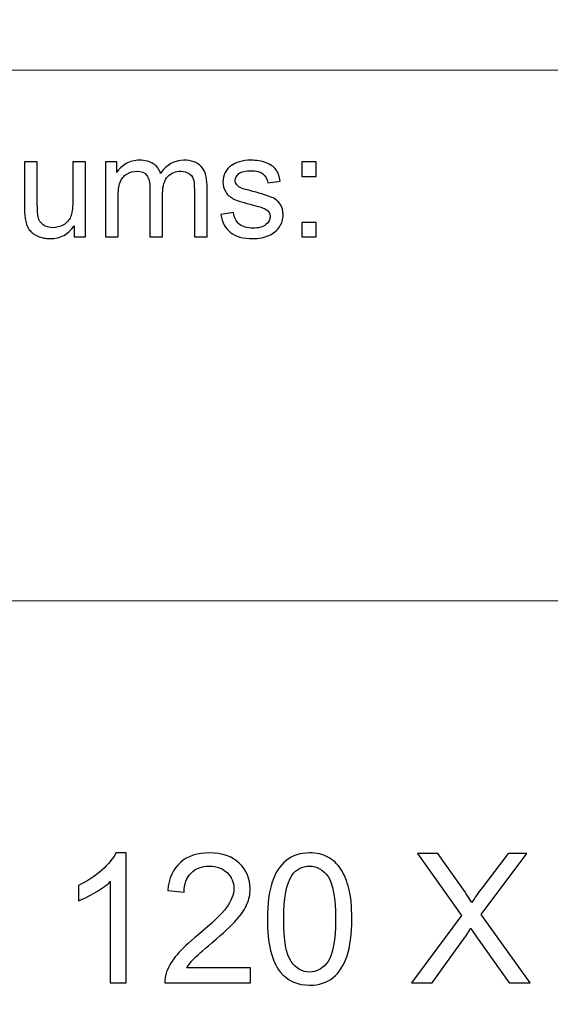
# Model space of a CAD drawing. Units: millimetres. Extents: x -148 to 148, y -105 to 105.
# Drawn here: x -10 to 0, y -87 to -68 of the extents above; entities that cross this region are included whole.
import ezdxf

# ---------------------------------------------------------------- set-up
doc = ezdxf.new("R2010")
doc.units = ezdxf.units.MM
doc.header["$MEASUREMENT"] = 0

msp = doc.modelspace()

# ---------------------------------------------------------------- linework, layer by layer
at = {"color": 250, "lineweight": 15}
for points, knots in [([(141.5001, 85.0001), (141.5001, 85.0001), (141.5001, -98.0001), (141.5001, -98.0001), (141.5001, -98.0001), (141.5001, -98.0001), (-141.5001, -98.0001), (-141.5001, -98.0001), (-141.5001, -98.0001), (-141.5001, -98.0001), (-141.5001, 85.0001), (-141.5001, 85.0001), (-141.5001, 85.0001), (-141.5001, 85.0001), (141.5001, 85.0001), (141.5001, 85.0001)], [0, 0, 0, 0, 0.25, 0.25, 0.25, 0.25, 0.5, 0.5, 0.5, 0.5, 0.75, 0.75, 0.75, 0.75, 1, 1, 1, 1]), ([(141.5001, -68.694), (141.5001, -68.694), (-21.6408, -68.694), (-21.6408, -68.694), (-21.6408, -68.694), (-21.6408, -68.694), (-21.6408, -98.0001), (-21.6408, -98.0001)], [0, 0, 0, 0, 0.5, 0.5, 0.5, 0.5, 1, 1, 1, 1])]:
    msp.add_open_spline(points, degree=3, knots=knots, dxfattribs=at)
at = {"color": 51}
for points, knots in [([(-8.6564, -71.9442), (-8.6564, -71.9442), (-8.6564, -70.4809), (-8.6564, -70.4809), (-8.6564, -70.4809), (-8.6564, -70.4809), (-8.435, -70.4809), (-8.435, -70.4809), (-8.435, -70.4809), (-8.435, -70.4809), (-8.435, -70.686), (-8.435, -70.686), (-8.435, -70.686), (-8.389, -70.6145), (-8.3278, -70.5566), (-8.2516, -70.5133), (-8.2516, -70.5133), (-8.1754, -70.4696), (-8.0884, -70.4475), (-7.9911, -70.4475), (-7.9911, -70.4475), (-7.8829, -70.4475), (-7.794, -70.4701), (-7.7248, -70.5152), (-7.7248, -70.5152), (-7.655, -70.5604), (-7.6063, -70.6229), (-7.5781, -70.7038), (-7.5781, -70.7038), (-7.4619, -70.5331), (-7.3114, -70.4475), (-7.1261, -70.4475), (-7.1261, -70.4475), (-6.9806, -70.4475), (-6.8692, -70.4879), (-6.7912, -70.5684), (-6.7912, -70.5684), (-6.7131, -70.6488), (-6.674, -70.7725), (-6.674, -70.9395), (-6.674, -70.9395), (-6.674, -70.9395), (-6.674, -71.9442), (-6.674, -71.9442), (-6.674, -71.9442), (-6.674, -71.9442), (-6.9205, -71.9442), (-6.9205, -71.9442), (-6.9205, -71.9442), (-6.9205, -71.9442), (-6.9205, -71.0223), (-6.9205, -71.0223), (-6.9205, -71.0223), (-6.9205, -70.923), (-6.9285, -70.8515), (-6.9443, -70.8078), (-6.9443, -70.8078), (-6.961, -70.7645), (-6.9901, -70.7292), (-7.032, -70.7024), (-7.032, -70.7024), (-7.0743, -70.6761), (-7.124, -70.6625), (-7.1809, -70.6625), (-7.1809, -70.6625), (-7.2841, -70.6625), (-7.3692, -70.6968), (-7.4372, -70.7655), (-7.4372, -70.7655), (-7.505, -70.8337), (-7.5394, -70.9433), (-7.5394, -71.0938), (-7.5394, -71.0938), (-7.5394, -71.0938), (-7.5394, -71.9442), (-7.5394, -71.9442), (-7.5394, -71.9442), (-7.5394, -71.9442), (-7.7873, -71.9442), (-7.7873, -71.9442), (-7.7873, -71.9442), (-7.7873, -71.9442), (-7.7873, -70.9936), (-7.7873, -70.9936), (-7.7873, -70.9936), (-7.7873, -70.8831), (-7.8074, -70.8003), (-7.8479, -70.7452), (-7.8479, -70.7452), (-7.8883, -70.6902), (-7.9542, -70.6625), (-8.0466, -70.6625), (-8.0466, -70.6625), (-8.1162, -70.6625), (-8.1804, -70.6808), (-8.2397, -70.718), (-8.2397, -70.718), (-8.299, -70.7546), (-8.3424, -70.8083), (-8.3686, -70.8788), (-8.3686, -70.8788), (-8.3956, -70.9498), (-8.4088, -71.0519), (-8.4088, -71.185), (-8.4088, -71.185), (-8.4088, -71.185), (-8.4088, -71.9442), (-8.4088, -71.9442), (-8.4088, -71.9442), (-8.4088, -71.9442), (-8.6564, -71.9442), (-8.6564, -71.9442)], [0, 0, 0, 0, 0.0357143, 0.0357143, 0.0357143, 0.0357143, 0.0714286, 0.0714286, 0.0714286, 0.0714286, 0.1071429, 0.1071429, 0.1071429, 0.1071429, 0.1428571, 0.1428571, 0.1428571, 0.1428571, 0.1785714, 0.1785714, 0.1785714, 0.1785714, 0.2142857, 0.2142857, 0.2142857, 0.2142857, 0.25, 0.25, 0.25, 0.25, 0.2857143, 0.2857143, 0.2857143, 0.2857143, 0.3214286, 0.3214286, 0.3214286, 0.3214286, 0.3571429, 0.3571429, 0.3571429, 0.3571429, 0.3928571, 0.3928571, 0.3928571, 0.3928571, 0.4285714, 0.4285714, 0.4285714, 0.4285714, 0.4642857, 0.4642857, 0.4642857, 0.4642857, 0.5, 0.5, 0.5, 0.5, 0.5357143, 0.5357143, 0.5357143, 0.5357143, 0.5714286, 0.5714286, 0.5714286, 0.5714286, 0.6071429, 0.6071429, 0.6071429, 0.6071429, 0.6428571, 0.6428571, 0.6428571, 0.6428571, 0.6785714, 0.6785714, 0.6785714, 0.6785714, 0.7142857, 0.7142857, 0.7142857, 0.7142857, 0.75, 0.75, 0.75, 0.75, 0.7857143, 0.7857143, 0.7857143, 0.7857143, 0.8214286, 0.8214286, 0.8214286, 0.8214286, 0.8571429, 0.8571429, 0.8571429, 0.8571429, 0.8928571, 0.8928571, 0.8928571, 0.8928571, 0.9285714, 0.9285714, 0.9285714, 0.9285714, 0.9642857, 0.9642857, 0.9642857, 0.9642857, 1, 1, 1, 1]), ([(-6.4048, -71.5072), (-6.4048, -71.5072), (-6.1599, -71.4687), (-6.1599, -71.4687), (-6.1599, -71.4687), (-6.1461, -71.567), (-6.1077, -71.6422), (-6.0445, -71.6949), (-6.0445, -71.6949), (-5.9821, -71.7471), (-5.8942, -71.7735), (-5.7807, -71.7735), (-5.7807, -71.7735), (-5.667, -71.7735), (-5.5823, -71.7499), (-5.5273, -71.7038), (-5.5273, -71.7038), (-5.4722, -71.6573), (-5.4445, -71.6027), (-5.4445, -71.5406), (-5.4445, -71.5406), (-5.4445, -71.4842), (-5.4688, -71.4404), (-5.5177, -71.408), (-5.5177, -71.408), (-5.5515, -71.3859), (-5.6362, -71.3581), (-5.7712, -71.3243), (-5.7712, -71.3243), (-5.953, -71.2782), (-6.0795, -71.2386), (-6.1496, -71.2048), (-6.1496, -71.2048), (-6.2197, -71.1714), (-6.2731, -71.1248), (-6.3093, -71.0656), (-6.3093, -71.0656), (-6.3456, -71.0063), (-6.3641, -70.9409), (-6.3641, -70.8694), (-6.3641, -70.8694), (-6.3641, -70.804), (-6.349, -70.7438), (-6.3189, -70.6883), (-6.3189, -70.6883), (-6.2893, -70.6323), (-6.2482, -70.5863), (-6.1969, -70.5496), (-6.1969, -70.5496), (-6.1585, -70.5213), (-6.1056, -70.4969), (-6.0395, -70.4771), (-6.0395, -70.4771), (-5.9725, -70.4574), (-5.9011, -70.4475), (-5.8249, -70.4475), (-5.8249, -70.4475), (-5.7101, -70.4475), (-5.6096, -70.4644), (-5.5225, -70.4974), (-5.5225, -70.4974), (-5.4354, -70.5303), (-5.3714, -70.575), (-5.3302, -70.6314), (-5.3302, -70.6314), (-5.2886, -70.6883), (-5.2606, -70.7636), (-5.2449, -70.8581), (-5.2449, -70.8581), (-5.2449, -70.8581), (-5.4873, -70.8915), (-5.4873, -70.8915), (-5.4873, -70.8915), (-5.4984, -70.8163), (-5.5304, -70.7575), (-5.5831, -70.7151), (-5.5831, -70.7151), (-5.6357, -70.6728), (-5.7106, -70.6516), (-5.8071, -70.6516), (-5.8071, -70.6516), (-5.921, -70.6516), (-6.0021, -70.6704), (-6.0506, -70.7081), (-6.0506, -70.7081), (-6.0995, -70.7457), (-6.1242, -70.7899), (-6.1242, -70.8402), (-6.1242, -70.8402), (-6.1242, -70.8727), (-6.1138, -70.9014), (-6.0934, -70.9273), (-6.0934, -70.9273), (-6.0734, -70.9541), (-6.0419, -70.9757), (-5.9984, -70.9936), (-5.9984, -70.9936), (-5.9736, -71.0025), (-5.9005, -71.0237), (-5.7794, -71.0566), (-5.7794, -71.0566), (-5.6039, -71.1037), (-5.4815, -71.1418), (-5.4124, -71.1719), (-5.4124, -71.1719), (-5.3429, -71.2015), (-5.2883, -71.2452), (-5.2486, -71.3021), (-5.2486, -71.3021), (-5.2092, -71.3591), (-5.1894, -71.4296), (-5.1894, -71.5143), (-5.1894, -71.5143), (-5.1894, -71.5971), (-5.214, -71.6747), (-5.2618, -71.7481), (-5.2618, -71.7481), (-5.3102, -71.821), (-5.3799, -71.8774), (-5.4706, -71.9174), (-5.4706, -71.9174), (-5.5616, -71.9574), (-5.6646, -71.9771), (-5.7794, -71.9771), (-5.7794, -71.9771), (-5.9699, -71.9771), (-6.1146, -71.9376), (-6.2143, -71.8586), (-6.2143, -71.8586), (-6.3141, -71.7796), (-6.3776, -71.6625), (-6.4048, -71.5072)], [0, 0, 0, 0, 0.030303, 0.030303, 0.030303, 0.030303, 0.0606061, 0.0606061, 0.0606061, 0.0606061, 0.0909091, 0.0909091, 0.0909091, 0.0909091, 0.1212121, 0.1212121, 0.1212121, 0.1212121, 0.1515152, 0.1515152, 0.1515152, 0.1515152, 0.1818182, 0.1818182, 0.1818182, 0.1818182, 0.2121212, 0.2121212, 0.2121212, 0.2121212, 0.2424242, 0.2424242, 0.2424242, 0.2424242, 0.2727273, 0.2727273, 0.2727273, 0.2727273, 0.3030303, 0.3030303, 0.3030303, 0.3030303, 0.3333333, 0.3333333, 0.3333333, 0.3333333, 0.3636364, 0.3636364, 0.3636364, 0.3636364, 0.3939394, 0.3939394, 0.3939394, 0.3939394, 0.4242424, 0.4242424, 0.4242424, 0.4242424, 0.4545455, 0.4545455, 0.4545455, 0.4545455, 0.4848485, 0.4848485, 0.4848485, 0.4848485, 0.5151515, 0.5151515, 0.5151515, 0.5151515, 0.5454545, 0.5454545, 0.5454545, 0.5454545, 0.5757576, 0.5757576, 0.5757576, 0.5757576, 0.6060606, 0.6060606, 0.6060606, 0.6060606, 0.6363636, 0.6363636, 0.6363636, 0.6363636, 0.6666667, 0.6666667, 0.6666667, 0.6666667, 0.6969697, 0.6969697, 0.6969697, 0.6969697, 0.7272727, 0.7272727, 0.7272727, 0.7272727, 0.7575758, 0.7575758, 0.7575758, 0.7575758, 0.7878788, 0.7878788, 0.7878788, 0.7878788, 0.8181818, 0.8181818, 0.8181818, 0.8181818, 0.8484848, 0.8484848, 0.8484848, 0.8484848, 0.8787879, 0.8787879, 0.8787879, 0.8787879, 0.9090909, 0.9090909, 0.9090909, 0.9090909, 0.9393939, 0.9393939, 0.9393939, 0.9393939, 0.969697, 0.969697, 0.969697, 0.969697, 1, 1, 1, 1]), ([(-9.2672, -71.9442), (-9.2672, -71.9442), (-9.2672, -71.7292), (-9.2672, -71.7292), (-9.2672, -71.7292), (-9.3815, -71.8948), (-9.5362, -71.9771), (-9.7317, -71.9771), (-9.7317, -71.9771), (-9.818, -71.9771), (-9.8987, -71.9607), (-9.9735, -71.9277), (-9.9735, -71.9277), (-10.0484, -71.8948), (-10.1037, -71.8529), (-10.14, -71.8031), (-10.14, -71.8031), (-10.1767, -71.7528), (-10.2021, -71.6916), (-10.2167, -71.6192), (-10.2167, -71.6192), (-10.2267, -71.5703), (-10.2318, -71.4931), (-10.2318, -71.3873), (-10.2318, -71.3873), (-10.2318, -71.3873), (-10.2318, -70.4809), (-10.2318, -70.4809), (-10.2318, -70.4809), (-10.2318, -70.4809), (-9.9838, -70.4809), (-9.9838, -70.4809), (-9.9838, -70.4809), (-9.9838, -70.4809), (-9.9838, -71.2923), (-9.9838, -71.2923), (-9.9838, -71.2923), (-9.9838, -71.4221), (-9.9788, -71.5091), (-9.9687, -71.5543), (-9.9687, -71.5543), (-9.953, -71.6196), (-9.9198, -71.6704), (-9.8695, -71.7081), (-9.8695, -71.7081), (-9.8187, -71.7452), (-9.7563, -71.7636), (-9.682, -71.7636), (-9.682, -71.7636), (-9.6077, -71.7636), (-9.5381, -71.7448), (-9.4727, -71.7067), (-9.4727, -71.7067), (-9.4073, -71.6686), (-9.361, -71.6164), (-9.3343, -71.551), (-9.3343, -71.551), (-9.3071, -71.4851), (-9.2933, -71.3896), (-9.2933, -71.265), (-9.2933, -71.265), (-9.2933, -71.265), (-9.2933, -70.4809), (-9.2933, -70.4809), (-9.2933, -70.4809), (-9.2933, -70.4809), (-9.0456, -70.4809), (-9.0456, -70.4809), (-9.0456, -70.4809), (-9.0456, -70.4809), (-9.0456, -71.9442), (-9.0456, -71.9442), (-9.0456, -71.9442), (-9.0456, -71.9442), (-9.2672, -71.9442), (-9.2672, -71.9442)], [0, 0, 0, 0, 0.0526316, 0.0526316, 0.0526316, 0.0526316, 0.1052632, 0.1052632, 0.1052632, 0.1052632, 0.1578947, 0.1578947, 0.1578947, 0.1578947, 0.2105263, 0.2105263, 0.2105263, 0.2105263, 0.2631579, 0.2631579, 0.2631579, 0.2631579, 0.3157895, 0.3157895, 0.3157895, 0.3157895, 0.3684211, 0.3684211, 0.3684211, 0.3684211, 0.4210526, 0.4210526, 0.4210526, 0.4210526, 0.4736842, 0.4736842, 0.4736842, 0.4736842, 0.5263158, 0.5263158, 0.5263158, 0.5263158, 0.5789474, 0.5789474, 0.5789474, 0.5789474, 0.6315789, 0.6315789, 0.6315789, 0.6315789, 0.6842105, 0.6842105, 0.6842105, 0.6842105, 0.7368421, 0.7368421, 0.7368421, 0.7368421, 0.7894737, 0.7894737, 0.7894737, 0.7894737, 0.8421053, 0.8421053, 0.8421053, 0.8421053, 0.8947368, 0.8947368, 0.8947368, 0.8947368, 0.9473684, 0.9473684, 0.9473684, 0.9473684, 1, 1, 1, 1]), ([(-4.8258, -70.7631), (-4.8258, -70.7631), (-4.8258, -70.4809), (-4.8258, -70.4809), (-4.8258, -70.4809), (-4.8258, -70.4809), (-4.5433, -70.4809), (-4.5433, -70.4809), (-4.5433, -70.4809), (-4.5433, -70.4809), (-4.5433, -70.7631), (-4.5433, -70.7631), (-4.5433, -70.7631), (-4.5433, -70.7631), (-4.8258, -70.7631), (-4.8258, -70.7631)], [0, 0, 0, 0, 0.25, 0.25, 0.25, 0.25, 0.5, 0.5, 0.5, 0.5, 0.75, 0.75, 0.75, 0.75, 1, 1, 1, 1]), ([(-4.8258, -71.9442), (-4.8258, -71.9442), (-4.8258, -71.6615), (-4.8258, -71.6615), (-4.8258, -71.6615), (-4.8258, -71.6615), (-4.5433, -71.6615), (-4.5433, -71.6615), (-4.5433, -71.6615), (-4.5433, -71.6615), (-4.5433, -71.9442), (-4.5433, -71.9442), (-4.5433, -71.9442), (-4.5433, -71.9442), (-4.8258, -71.9442), (-4.8258, -71.9442)], [0, 0, 0, 0, 0.25, 0.25, 0.25, 0.25, 0.5, 0.5, 0.5, 0.5, 0.75, 0.75, 0.75, 0.75, 1, 1, 1, 1]), ([(-8.2531, -86.4907), (-8.2531, -86.4907), (-8.563, -86.4907), (-8.563, -86.4907), (-8.563, -86.4907), (-8.563, -86.4907), (-8.563, -84.5151), (-8.563, -84.5151), (-8.563, -84.5151), (-8.6376, -84.5863), (-8.7352, -84.6574), (-8.8563, -84.7286), (-8.8563, -84.7286), (-8.9781, -84.7997), (-9.0868, -84.8532), (-9.1833, -84.8885), (-9.1833, -84.8885), (-9.1833, -84.8885), (-9.1833, -84.5892), (-9.1833, -84.5892), (-9.1833, -84.5892), (-9.0098, -84.5075), (-8.8581, -84.4087), (-8.7282, -84.2929), (-8.7282, -84.2929), (-8.5988, -84.1765), (-8.5065, -84.0642), (-8.4524, -83.9548), (-8.4524, -83.9548), (-8.4524, -83.9548), (-8.2531, -83.9548), (-8.2531, -83.9548), (-8.2531, -83.9548), (-8.2531, -83.9548), (-8.2531, -86.4907), (-8.2531, -86.4907)], [0, 0, 0, 0, 0.1111111, 0.1111111, 0.1111111, 0.1111111, 0.2222222, 0.2222222, 0.2222222, 0.2222222, 0.3333333, 0.3333333, 0.3333333, 0.3333333, 0.4444444, 0.4444444, 0.4444444, 0.4444444, 0.5555556, 0.5555556, 0.5555556, 0.5555556, 0.6666667, 0.6666667, 0.6666667, 0.6666667, 0.7777778, 0.7777778, 0.7777778, 0.7777778, 0.8888889, 0.8888889, 0.8888889, 0.8888889, 1, 1, 1, 1]), ([(-5.829, -86.1926), (-5.829, -86.1926), (-5.829, -86.4907), (-5.829, -86.4907), (-5.829, -86.4907), (-5.829, -86.4907), (-7.4982, -86.4907), (-7.4982, -86.4907), (-7.4982, -86.4907), (-7.5005, -86.416), (-7.4888, -86.3443), (-7.4623, -86.2755), (-7.4623, -86.2755), (-7.42, -86.1614), (-7.3518, -86.0497), (-7.2583, -85.9392), (-7.2583, -85.9392), (-7.1642, -85.8292), (-7.029, -85.7016), (-6.8526, -85.557), (-6.8526, -85.557), (-6.578, -85.3318), (-6.3922, -85.1537), (-6.2958, -85.022), (-6.2958, -85.022), (-6.1994, -84.8908), (-6.1512, -84.7662), (-6.1512, -84.6492), (-6.1512, -84.6492), (-6.1512, -84.5263), (-6.1953, -84.4228), (-6.2829, -84.3382), (-6.2829, -84.3382), (-6.3711, -84.2541), (-6.4857, -84.2117), (-6.6268, -84.2117), (-6.6268, -84.2117), (-6.7762, -84.2117), (-6.8955, -84.2564), (-6.9849, -84.3464), (-6.9849, -84.3464), (-7.0749, -84.4358), (-7.1201, -84.5598), (-7.1213, -84.718), (-7.1213, -84.718), (-7.1213, -84.718), (-7.44, -84.6856), (-7.44, -84.6856), (-7.44, -84.6856), (-7.4182, -84.4475), (-7.3359, -84.2664), (-7.1936, -84.1418), (-7.1936, -84.1418), (-7.0513, -84.0171), (-6.8597, -83.9548), (-6.6198, -83.9548), (-6.6198, -83.9548), (-6.3775, -83.9548), (-6.1858, -84.0224), (-6.0447, -84.1565), (-6.0447, -84.1565), (-5.903, -84.2911), (-5.8325, -84.4575), (-5.8325, -84.6562), (-5.8325, -84.6562), (-5.8325, -84.7574), (-5.8531, -84.8567), (-5.8948, -84.9543), (-5.8948, -84.9543), (-5.936, -85.0519), (-6.0048, -85.1548), (-6.1006, -85.2624), (-6.1006, -85.2624), (-6.1964, -85.3706), (-6.3558, -85.5188), (-6.5786, -85.7069), (-6.5786, -85.7069), (-6.7644, -85.8633), (-6.8838, -85.9692), (-6.9367, -86.025), (-6.9367, -86.025), (-6.9896, -86.0803), (-7.0331, -86.1362), (-7.0678, -86.1926), (-7.0678, -86.1926), (-7.0678, -86.1926), (-5.829, -86.1926), (-5.829, -86.1926)], [0, 0, 0, 0, 0.0454545, 0.0454545, 0.0454545, 0.0454545, 0.0909091, 0.0909091, 0.0909091, 0.0909091, 0.1363636, 0.1363636, 0.1363636, 0.1363636, 0.1818182, 0.1818182, 0.1818182, 0.1818182, 0.2272727, 0.2272727, 0.2272727, 0.2272727, 0.2727273, 0.2727273, 0.2727273, 0.2727273, 0.3181818, 0.3181818, 0.3181818, 0.3181818, 0.3636364, 0.3636364, 0.3636364, 0.3636364, 0.4090909, 0.4090909, 0.4090909, 0.4090909, 0.4545455, 0.4545455, 0.4545455, 0.4545455, 0.5, 0.5, 0.5, 0.5, 0.5454545, 0.5454545, 0.5454545, 0.5454545, 0.5909091, 0.5909091, 0.5909091, 0.5909091, 0.6363636, 0.6363636, 0.6363636, 0.6363636, 0.6818182, 0.6818182, 0.6818182, 0.6818182, 0.7272727, 0.7272727, 0.7272727, 0.7272727, 0.7727273, 0.7727273, 0.7727273, 0.7727273, 0.8181818, 0.8181818, 0.8181818, 0.8181818, 0.8636364, 0.8636364, 0.8636364, 0.8636364, 0.9090909, 0.9090909, 0.9090909, 0.9090909, 0.9545455, 0.9545455, 0.9545455, 0.9545455, 1, 1, 1, 1]), ([(-5.4968, -85.2454), (-5.4968, -84.9467), (-5.4662, -84.7062), (-5.4045, -84.5245), (-5.4045, -84.5245), (-5.3433, -84.3423), (-5.2516, -84.2017), (-5.1305, -84.103), (-5.1305, -84.103), (-5.0094, -84.0042), (-4.8571, -83.9548), (-4.6736, -83.9548), (-4.6736, -83.9548), (-4.5378, -83.9548), (-4.4191, -83.9824), (-4.3167, -84.0371), (-4.3167, -84.0371), (-4.2144, -84.0912), (-4.1304, -84.17), (-4.0633, -84.2729), (-4.0633, -84.2729), (-3.9969, -84.3758), (-3.9446, -84.501), (-3.9069, -84.6486), (-3.9069, -84.6486), (-3.8687, -84.7962), (-3.8499, -84.9949), (-3.8499, -85.2454), (-3.8499, -85.2454), (-3.8499, -85.5417), (-3.8805, -85.7804), (-3.941, -85.9627), (-3.941, -85.9627), (-4.0022, -86.145), (-4.0933, -86.2855), (-4.2144, -86.3849), (-4.2144, -86.3849), (-4.3356, -86.4842), (-4.4884, -86.5336), (-4.6736, -86.5336), (-4.6736, -86.5336), (-4.9171, -86.5336), (-5.1082, -86.4466), (-5.2469, -86.272), (-5.2469, -86.272), (-5.4133, -86.0621), (-5.4968, -85.7193), (-5.4968, -85.2454)], [0, 0, 0, 0, 0.0833333, 0.0833333, 0.0833333, 0.0833333, 0.1666667, 0.1666667, 0.1666667, 0.1666667, 0.25, 0.25, 0.25, 0.25, 0.3333333, 0.3333333, 0.3333333, 0.3333333, 0.4166667, 0.4166667, 0.4166667, 0.4166667, 0.5, 0.5, 0.5, 0.5, 0.5833333, 0.5833333, 0.5833333, 0.5833333, 0.6666667, 0.6666667, 0.6666667, 0.6666667, 0.75, 0.75, 0.75, 0.75, 0.8333333, 0.8333333, 0.8333333, 0.8333333, 0.9166667, 0.9166667, 0.9166667, 0.9166667, 1, 1, 1, 1]), ([(-2.6858, -86.4907), (-2.6858, -86.4907), (-1.7086, -85.1748), (-1.7086, -85.1748), (-1.7086, -85.1748), (-1.7086, -85.1748), (-2.57, -83.9654), (-2.57, -83.9654), (-2.57, -83.9654), (-2.57, -83.9654), (-2.1725, -83.9654), (-2.1725, -83.9654), (-2.1725, -83.9654), (-2.1725, -83.9654), (-1.7139, -84.6133), (-1.7139, -84.6133), (-1.7139, -84.6133), (-1.6187, -84.7474), (-1.551, -84.8509), (-1.5111, -84.9232), (-1.5111, -84.9232), (-1.4546, -84.8315), (-1.3882, -84.7356), (-1.3111, -84.6357), (-1.3111, -84.6357), (-1.3111, -84.6357), (-0.8026, -83.9654), (-0.8026, -83.9654), (-0.8026, -83.9654), (-0.8026, -83.9654), (-0.4392, -83.9654), (-0.4392, -83.9654), (-0.4392, -83.9654), (-0.4392, -83.9654), (-1.3264, -85.1554), (-1.3264, -85.1554), (-1.3264, -85.1554), (-1.3264, -85.1554), (-0.3704, -86.4907), (-0.3704, -86.4907), (-0.3704, -86.4907), (-0.3704, -86.4907), (-0.7837, -86.4907), (-0.7837, -86.4907), (-0.7837, -86.4907), (-0.7837, -86.4907), (-1.4193, -85.5899), (-1.4193, -85.5899), (-1.4193, -85.5899), (-1.4552, -85.5382), (-1.4917, -85.4817), (-1.5299, -85.4212), (-1.5299, -85.4212), (-1.5863, -85.5129), (-1.6263, -85.5758), (-1.6504, -85.6105), (-1.6504, -85.6105), (-1.6504, -85.6105), (-2.2842, -86.4907), (-2.2842, -86.4907), (-2.2842, -86.4907), (-2.2842, -86.4907), (-2.6858, -86.4907), (-2.6858, -86.4907)], [0, 0, 0, 0, 0.0625, 0.0625, 0.0625, 0.0625, 0.125, 0.125, 0.125, 0.125, 0.1875, 0.1875, 0.1875, 0.1875, 0.25, 0.25, 0.25, 0.25, 0.3125, 0.3125, 0.3125, 0.3125, 0.375, 0.375, 0.375, 0.375, 0.4375, 0.4375, 0.4375, 0.4375, 0.5, 0.5, 0.5, 0.5, 0.5625, 0.5625, 0.5625, 0.5625, 0.625, 0.625, 0.625, 0.625, 0.6875, 0.6875, 0.6875, 0.6875, 0.75, 0.75, 0.75, 0.75, 0.8125, 0.8125, 0.8125, 0.8125, 0.875, 0.875, 0.875, 0.875, 0.9375, 0.9375, 0.9375, 0.9375, 1, 1, 1, 1]), ([(-5.1781, -85.2454), (-5.1781, -85.6599), (-5.1293, -85.9357), (-5.0323, -86.0732), (-5.0323, -86.0732), (-4.9353, -86.2102), (-4.8159, -86.279), (-4.6736, -86.279), (-4.6736, -86.279), (-4.5308, -86.279), (-4.4114, -86.2097), (-4.3144, -86.0721), (-4.3144, -86.0721), (-4.2174, -85.9345), (-4.1686, -85.6587), (-4.1686, -85.2454), (-4.1686, -85.2454), (-4.1686, -84.8297), (-4.2174, -84.5533), (-4.3144, -84.4169), (-4.3144, -84.4169), (-4.4114, -84.2799), (-4.5319, -84.2117), (-4.6766, -84.2117), (-4.6766, -84.2117), (-4.8195, -84.2117), (-4.9329, -84.2723), (-5.0182, -84.3928), (-5.0182, -84.3928), (-5.1246, -84.5463), (-5.1781, -84.8309), (-5.1781, -85.2454)], [0, 0, 0, 0, 0.125, 0.125, 0.125, 0.125, 0.25, 0.25, 0.25, 0.25, 0.375, 0.375, 0.375, 0.375, 0.5, 0.5, 0.5, 0.5, 0.625, 0.625, 0.625, 0.625, 0.75, 0.75, 0.75, 0.75, 0.875, 0.875, 0.875, 0.875, 1, 1, 1, 1])]:
    msp.add_open_spline(points, degree=3, knots=knots, dxfattribs=at)
at = {"color": 250, "lineweight": 15}
msp.add_open_spline([(-21.6408, -79.0365), (-21.6408, -79.0365), (141.5001, -79.0365), (141.5001, -79.0365)], degree=3, dxfattribs=at)

doc.saveas('drawing.dxf')
